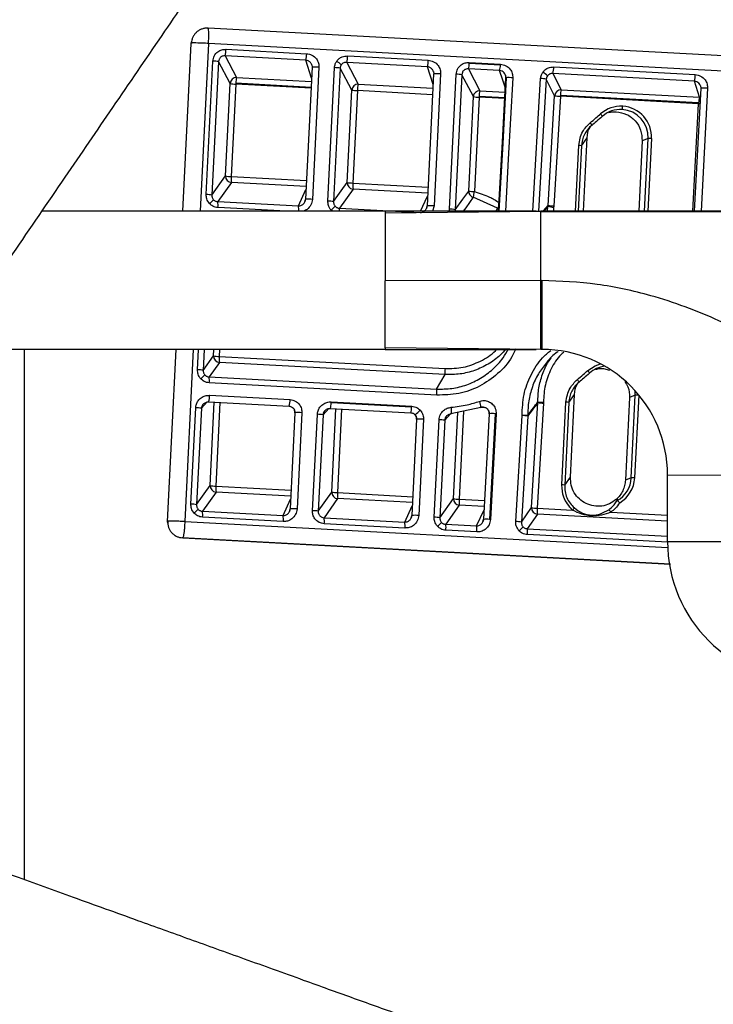
# Paper-space layout '_Bottom' of a CAD drawing. Units: millimetres. Extents: x -195 to 506, y -625 to 133.
# Drawn here: x 235 to 346, y -296 to -139 of the extents above; entities that cross this region are included whole.
import ezdxf

# ---------------------------------------------------------------- set-up
doc = ezdxf.new("R2010")
doc.units = ezdxf.units.MM

psp = doc.layouts.new('_Bottom')

# ---------------------------------------------------------------- linework, layer by layer
at = {"color": 7, "linetype": 'Continuous', "lineweight": 25}
for p, q in [((373.19, -146.18), (265.28, -140.38)), ((261.27, -169.54), (262.6, -142.78)), ((262.6, -142.78), (262.66, -142.54)), ((265.34, -142.8), (264.02, -169.54)), ((373.26, -148.61), (265.34, -142.8)), ((268.14, -143.73), (280.98, -144.43)), ((264.99, -166.88), (266.04, -145.61)), ((266.95, -145.69), (265.89, -166.96)), ((268.79, -149.18), (266.95, -145.69)), ((280.85, -145.46), (268, -144.77)), ((268, -144.77), (269.83, -148.23)), ((281.76, -148.32), (280.85, -145.46)), ((300.23, -146.5), (287.38, -145.81)), ((287.38, -145.81), (289.21, -149.28)), ((287.52, -144.78), (300.36, -145.47)), ((306.9, -145.82), (311.86, -146.09)), ((281.84, -146.59), (280.8, -167.63)), ((281.79, -146.21), (281.86, -146.58)), ((282.95, -146.6), (281.9, -167.65)), ((284.37, -167.92), (285.43, -146.65)), ((286.33, -146.73), (285.27, -168)), ((288.17, -150.23), (286.33, -146.73)), ((301.14, -149.36), (300.23, -146.5)), ((301.17, -147.25), (301.24, -147.63)), ((311.73, -147.12), (306.76, -146.85)), ((306.76, -146.85), (308.59, -150.32)), ((311.85, -146.26), (306.89, -146)), ((320.36, -146.54), (342.91, -147.76)), ((269.83, -148.23), (281.73, -148.88)), ((301.22, -147.63), (300.18, -168.68)), ((302.33, -147.65), (301.29, -168.69)), ((303.74, -169.21), (304.81, -147.69)), ((305.71, -147.78), (304.64, -169.29)), ((307.55, -151.27), (305.71, -147.78)), ((312.67, -147.86), (312.74, -148.25)), ((312.73, -148.26), (312.74, -148.3)), ((317.01, -169.53), (318.27, -148.4)), ((319.17, -148.49), (317.92, -169.53)), ((320.5, -151.12), (319.17, -148.49)), ((342.77, -148.79), (320.22, -147.58)), ((320.22, -147.58), (321.54, -150.18)), ((343.57, -151.37), (342.77, -148.79)), ((343.6, -151.37), (342.8, -148.79)), ((268.06, -163.91), (268.79, -149.18)), ((269.69, -149.27), (268.96, -164)), ((281.68, -149.91), (269.69, -149.27)), ((269.7, -149.09), (281.69, -149.74)), ((287.44, -164.96), (288.17, -150.23)), ((289.07, -150.31), (288.34, -165.04)), ((301.06, -150.96), (289.07, -150.31)), ((289.21, -149.28), (301.11, -149.92)), ((308.59, -150.32), (312.6, -150.54)), ((321.54, -150.18), (343.57, -151.37)), ((343.77, -149.93), (342.72, -169.52)), ((343.72, -149.55), (343.78, -149.92)), ((344.87, -149.94), (343.83, -169.52)), ((306.8, -166.31), (307.55, -151.27)), ((308.45, -151.35), (307.71, -166.39)), ((312.55, -151.57), (308.45, -151.35)), ((308.46, -151.18), (312.56, -151.4)), ((319.46, -168.6), (320.5, -151.12)), ((321.41, -151.22), (320.36, -168.7)), ((343.43, -152.4), (321.41, -151.22)), ((321.42, -151.04), (343.44, -152.23)), ((342.52, -169.52), (343.43, -152.4)), ((324.78, -159.1), (325.7, -157.83)), ((325.12, -169.52), (325.7, -157.83)), ((334.45, -158.3), (333.89, -169.52)), ((335.38, -157.94), (334.45, -158.3)), ((334.81, -169.52), (335.38, -157.94)), ((335.93, -157.95), (335.36, -169.52)), ((323.81, -169.52), (324.33, -159.06)), ((324.78, -159.1), (324.27, -169.52)), ((265.89, -166.96), (268.06, -163.91)), ((268.96, -164), (280.95, -164.64)), ((268.99, -164.95), (266.83, -168)), ((280.9, -165.59), (268.99, -164.95)), ((279.68, -168.69), (280.87, -166.09)), ((285.27, -168), (287.44, -164.96)), ((288.37, -166), (286.21, -169.04)), ((288.34, -165.04), (300.33, -165.69)), ((300.28, -166.64), (288.37, -166)), ((280.81, -167.63), (280.7, -168.04)), ((299.15, -169.54), (300.26, -167.13)), ((311.41, -169.05), (307.53, -167.31)), ((266.83, -168), (279.68, -168.69)), ((277.71, -169.54), (266.86, -168.96)), ((285.11, -169.54), (284.88, -169.36)), ((286.21, -169.04), (299.06, -169.73)), ((300.19, -168.67), (300.08, -169.08)), ((301.29, -168.69), (301.06, -169.54)), ((303.79, -169.71), (303.74, -169.21)), ((311.18, -169.54), (311.41, -169.05)), ((319.44, -168.71), (318.78, -169.52)), ((319.38, -169.52), (319.44, -168.71)), ((320.34, -168.92), (320.31, -169.52)), ((293.48, -169.54), (238.8, -169.54)), ((293.48, -169.54), (293.48, -169.83)), ((318.3, -169.55), (293.48, -169.83)), ((317.57, -169.53), (318.31, -169.52)), ((318.3, -169.55), (318.31, -169.52)), ((318.3, -180.57), (318.3, -169.55)), ((318.3, -169.55), (358.48, -169.55)), ((358.49, -169.52), (318.31, -169.52)), ((318.3, -180.57), (293.48, -180.61)), ((318.3, -191.55), (318.3, -180.57)), ((318.3, -180.57), (318.48, -180.57)), ((318.48, -180.57), (318.48, -191.55)), ((293.48, -191.28), (293.49, -191.54)), ((318.3, -191.55), (293.48, -191.28)), ((293.49, -191.54), (223.77, -191.54)), ((236.03, -276.05), (236.03, -191.54)), ((236.04, -276.05), (236.03, -191.54)), ((258.82, -218.96), (260.18, -191.54)), ((262.92, -191.54), (261.56, -218.98)), ((263.6, -194.8), (263.77, -191.54)), ((264.67, -191.54), (264.51, -194.89)), ((264.51, -194.89), (266.14, -192.59)), ((266.14, -192.59), (266.19, -191.54)), ((267.1, -191.54), (267.04, -192.67)), ((267.04, -192.67), (303.03, -194.61)), ((318.48, -191.55), (318.3, -191.55)), ((267.07, -193.63), (265.44, -195.93)), ((303.06, -195.56), (267.07, -193.63)), ((265.44, -195.93), (301.7, -197.88)), ((301.7, -197.88), (303.06, -195.56)), ((328.27, -194.59), (329.24, -194.84)), ((301.73, -198.83), (265.47, -196.88)), ((265.51, -198.87), (278.34, -199.56)), ((322.75, -200.01), (323.67, -198.74)), ((323.02, -211.92), (323.67, -198.74)), ((332.42, -199.21), (331.77, -212.39)), ((333.35, -198.85), (332.42, -199.21)), ((332.7, -212.02), (333.35, -198.85)), ((333.91, -198.86), (333.25, -212.03)), ((333.35, -198.85), (333.33, -198.15)), ((265.15, -199.92), (264.21, -200.94)), ((265.36, -199.91), (278.18, -200.6)), ((265.61, -213.25), (266.27, -199.96)), ((267.17, -200.01), (266.51, -213.33)), ((278.35, -200.63), (278.17, -200.59)), ((297.71, -200.77), (284.88, -200.08)), ((284.89, -199.91), (297.72, -200.6)), ((308.74, -200.82), (303.98, -201.82)), ((316.83, -216.77), (317.83, -200.02)), ((318.73, -200.11), (317.73, -216.86)), ((321.65, -213.14), (322.3, -199.97)), ((322.75, -200.01), (322.1, -213.18)), ((262.54, -216.21), (263.3, -200.85)), ((264.21, -200.94), (263.45, -216.29)), ((279.11, -201.64), (278.35, -216.97)), ((280.22, -201.65), (279.46, -216.98)), ((281.92, -217.25), (282.69, -201.9)), ((283.59, -201.98), (282.83, -217.34)), ((284.53, -200.96), (283.59, -201.98)), ((284.74, -200.95), (284.73, -200.95)), ((284.74, -200.95), (297.57, -201.64)), ((284.99, -214.29), (285.65, -201)), ((286.55, -201.05), (285.89, -214.37)), ((298.24, -201.95), (298.11, -201.83)), ((303.9, -201.83), (302.98, -202.85)), ((304.37, -215.33), (305.05, -201.59)), ((305.97, -201.4), (305.27, -215.42)), ((310.08, -201.8), (309.17, -218.63)), ((311.01, -201.8), (310.1, -218.64)), ((311.18, -201.81), (310.28, -218.65)), ((311.18, -201.81), (311.01, -201.8)), ((314.3, -218.97), (315.31, -202.08)), ((316.21, -202.17), (315.2, -219.07)), ((298.49, -202.68), (297.73, -218.01)), ((299.6, -202.69), (298.84, -218.02)), ((301.31, -218.3), (302.08, -202.76)), ((302.98, -202.85), (302.21, -218.38)), ((338.49, -211.55), (358.48, -211.58)), ((338.49, -222.15), (338.49, -211.55)), ((263.45, -216.29), (265.61, -213.25)), ((266.51, -213.33), (278.5, -213.98)), ((322.1, -213.18), (323.02, -211.92)), ((332.7, -212.02), (331.77, -212.39)), ((266.54, -214.29), (264.38, -217.33)), ((278.45, -214.93), (266.54, -214.29)), ((282.83, -217.34), (284.99, -214.29)), ((285.89, -214.37), (297.88, -215.02)), ((277.23, -218.03), (278.43, -215.43)), ((285.92, -215.33), (283.76, -218.38)), ((297.83, -215.97), (285.92, -215.33)), ((296.61, -219.07), (297.81, -216.47)), ((302.21, -218.38), (304.37, -215.33)), ((305.31, -216.37), (303.14, -219.42)), ((305.27, -215.42), (309.33, -215.64)), ((309.28, -216.59), (305.31, -216.37)), ((330.3, -215.85), (330.45, -215.64)), ((330.31, -215.45), (330.48, -215.38)), ((330.48, -215.38), (330.45, -215.64)), ((264.38, -217.33), (277.23, -218.03)), ((278.36, -216.96), (278.25, -217.37)), ((297.75, -218.01), (297.63, -218.42)), ((308.05, -219.68), (309.26, -217.1)), ((315.2, -219.07), (316.83, -216.77)), ((317.76, -217.82), (316.14, -220.12)), ((317.73, -216.86), (323.37, -217.17)), ((338.49, -218.93), (317.76, -217.82)), ((329.45, -217.49), (338.49, -217.98)), ((258.86, -219.23), (258.82, -218.96)), ((261.56, -218.98), (338.52, -223.13)), ((277.26, -218.98), (264.41, -218.29)), ((283.76, -218.38), (296.61, -219.07)), ((296.64, -220.02), (283.79, -219.33)), ((303.14, -219.42), (308.05, -219.68)), ((309.19, -218.62), (309.07, -219.04)), ((310.28, -218.65), (310.1, -218.64)), ((308.08, -220.64), (303.17, -220.38)), ((316.14, -220.12), (338.49, -221.32)), ((338.49, -222.28), (316.17, -221.07)), ((338.94, -225.75), (261.16, -221.57)), ((261.24, -221.57), (338.94, -225.75)), ((338.49, -222.15), (358.48, -222.18))]:
    psp.add_line(p, q, dxfattribs=at)
at = {"color": 7, "linetype": 'Continuous', "lineweight": 25, "flags": 128}
for points in [[(312.64, -149.77), (312.25, -148.63), (311.73, -147.12)], [(311.56, -169.63), (312.17, -158.46), (312.73, -148.26)], [(312.79, -148.25), (312.22, -158.73), (311.63, -169.54)], [(313.83, -148.28), (313.12, -161.25), (312.67, -169.54)], [(343.6, -151.37), (343.68, -151.38), (343.69, -151.38)], [(343.63, -152.41), (343.63, -152.41), (343.43, -152.4)], [(304.64, -169.29), (305.85, -167.62), (306.8, -166.31)], [(307.53, -167.31), (306.33, -168.99), (305.94, -169.54)], [(311.58, -169.14), (311.57, -169.13), (311.41, -169.05)], [(318.69, -169.52), (318.75, -169.45), (319.46, -168.6)], [(325.78, -194.93), (326.97, -194.15), (327.79, -193.85)], [(278.2, -200.59), (278.19, -200.6), (278.18, -200.6)], [(297.58, -201.64), (297.57, -201.64), (297.57, -201.64)], [(298.25, -201.96), (298.24, -201.96), (298.24, -201.95)], [(304.01, -201.81), (304, -201.82), (303.98, -201.82)]]:
    psp.add_lwpolyline(points, dxfattribs=at)
at = {"color": 7, "linetype": 'Continuous', "lineweight": 25}
for centre, radius, start, end in [((264.21, -143.74), 3.93, 344.846, 0.0847), ((265.91, -151.97), 6.37, 80.5891, 88.756), ((277.06, -144.43), 3.93, 344.846, 0.0847), ((283.71, -148.87), 3.85, 43.608, 57.5792), ((283.59, -144.78), 3.93, 344.846, 0.0847), ((296.44, -145.47), 3.93, 344.846, 0.0847), ((296.49, -145.3), 10.43, 356.1967, 357.1615), ((282.33, -152.91), 6.34, 84.4157, 94.4255), ((285.29, -153.02), 6.37, 80.5891, 88.756), ((303.66, -145.96), 3.23, 343.8972, 359.3274), ((308.63, -146.22), 3.23, 343.8972, 359.3274), ((301.45, -145.57), 10.43, 356.1967, 357.1615), ((316.56, -150.58), 3.82, 43.0176, 57.1273), ((316.43, -146.55), 3.93, 344.846, 0.0847), ((269.8, -149.25), 1.02, 88.6315, 176.0939), ((272.93, -149.13), 3.23, 163.8972, 179.3274), ((301.71, -153.95), 6.34, 84.4157, 94.4255), ((304.67, -154.06), 6.37, 80.5891, 88.756), ((313.21, -153.83), 5.59, 83.6483, 94.9825), ((318.08, -154.6), 6.21, 79.8449, 88.2276), ((338.98, -147.76), 3.93, 344.846, 0.0847), ((269.83, -142.9), 6.37, 260.5891, 268.756), ((280.1, -149.78), 10.43, 176.1967, 177.1615), ((289.18, -150.3), 1.02, 88.6315, 176.0939), ((289.21, -143.94), 6.37, 260.5891, 268.756), ((293, -150.3), 3.93, 164.846, 180.0847), ((308.56, -151.34), 1.02, 88.6315, 176.0939), ((311.69, -151.22), 3.23, 163.8972, 179.3274), ((321.52, -151.2), 1.02, 88.5889, 175.5441), ((324.64, -151.08), 3.23, 163.8972, 179.3274), ((344.23, -156.2), 6.29, 84.1736, 94.2633), ((308.59, -144.99), 6.37, 260.5891, 268.756), ((318.86, -151.87), 10.43, 176.1967, 177.1615), ((321.6, -145.01), 6.21, 259.8449, 268.2276), ((331.82, -151.73), 10.43, 176.1967, 177.1615), ((346.67, -152.27), 3.23, 163.8972, 179.3274), ((343.54, -152.39), 1.02, 86.7949, 88.3843), ((331.04, -157.64), 4.85, 86.5011, 131.8368), ((330.99, -157.66), 4.35, 86.5011, 131.8368), ((329.76, -152.82), 1.57, 341.8409, 1.1555), ((330.98, -157.72), 4.41, 357.0974, 86.3675), ((331.03, -157.7), 4.91, 357.0974, 86.3675), ((353.84, -152.92), 10.43, 176.1967, 177.1615), ((327.04, -154.87), 1.15, 23.5006, 47.9993), ((325.35, -156.25), 1.14, 20.7841, 45.6547), ((335.6, -161.93), 3.99, 85.2598, 93.1619), ((324.27, -162.18), 3.12, 80.4844, 88.8165), ((269.07, -163.94), 1.02, 178.5518, 265.3266), ((269.1, -157.63), 6.37, 260.5891, 268.756), ((272.43, -164.36), 3.49, 173.9853, 189.7129), ((288.45, -164.98), 1.02, 178.5518, 265.3266), ((288.48, -158.67), 6.37, 260.5891, 268.756), ((291.81, -165.41), 3.49, 173.9853, 189.7129), ((307.82, -166.34), 1.02, 178.4889, 253.6868), ((307.84, -160.03), 6.37, 260.5891, 268.756), ((264.85, -173.24), 6.37, 80.5891, 88.756), ((259.91, -161.97), 8.46, 311.38, 317.4404), ((281.31, -173.34), 5.73, 84.0346, 95.0935), ((311.46, -167.57), 3.94, 162.5197, 176.149), ((263.38, -168.59), 3.49, 353.9853, 9.7129), ((276.47, -169.25), 3.25, 354.9153, 9.8989), ((284.23, -174.29), 6.37, 80.5891, 88.756), ((279.29, -163.02), 8.46, 311.38, 317.4404), ((284.36, -169.45), 1.89, 357.3493, 12.4945), ((300.69, -174.39), 5.73, 84.0346, 95.0935), ((303.6, -175.57), 6.37, 80.5891, 88.756), ((313.45, -169.88), 2.19, 147.1419, 157.8266), ((320.98, -164), 4.96, 251.9361, 262.5288), ((320.55, -162.49), 6.21, 259.8449, 268.2276), ((267.16, -192.61), 1.02, 178.5518, 265.3266), ((267.18, -186.31), 6.37, 260.5891, 268.756), ((270.52, -193.04), 3.49, 173.9853, 189.7129), ((318.49, -211.55), 20, 0.0049, 90.0043), ((328.96, -198.57), 4.35, 96.0884, 131.8392), ((263.47, -201.17), 6.37, 80.5891, 88.756), ((258.53, -189.9), 8.46, 311.38, 317.4404), ((262, -196.52), 3.49, 353.9853, 9.7129), ((306.5, -194.98), 3.49, 173.9853, 189.7129), ((325.01, -195.79), 1.15, 23.5006, 47.9993), ((323.32, -197.16), 1.14, 20.7841, 45.6547), ((262.86, -199.01), 2.65, 340.1715, 3.1443), ((298.26, -198.47), 3.49, 353.9853, 9.7129), ((333.57, -202.84), 3.99, 85.2598, 93.1619), ((275.13, -199.65), 3.21, 342.9006, 1.6734), ((282.82, -200.19), 2.07, 338.3517, 2.9673), ((274.48, -199.39), 10.43, 356.1967, 357.1615), ((295.13, -200.83), 2.58, 341.7018, 1.1433), ((287.31, -200.08), 10.43, 356.1967, 357.1615), ((300.99, -201.28), 3.06, 349.9715, 9.3897), ((306.66, -200.77), 2.08, 358.7028, 26.9697), ((318.42, -192.33), 7.62, 265.5589, 272.3521), ((318.92, -193.9), 6.21, 259.845, 268.2288), ((322.24, -203.09), 3.12, 80.4844, 88.8165), ((263.17, -207.22), 6.37, 80.5891, 88.756), ((279.6, -207.96), 6.34, 84.4157, 94.4255), ((282.55, -208.26), 6.37, 80.5891, 88.756), ((293.16, -195.21), 8.45, 307.0236, 314.4809), ((310.51, -206.74), 4.96, 84.2643, 95.0228), ((315.69, -209.88), 7.81, 86.1656, 92.7924), ((315.12, -208.29), 6.21, 79.845, 88.2288), ((315.22, -202.13), 0.995, 357.5988, 2.5601), ((298.98, -209), 6.34, 84.4157, 94.4255), ((301.94, -209.13), 6.37, 80.5891, 88.756), ((266.62, -213.27), 1.02, 178.5518, 265.3266), ((266.65, -206.96), 6.37, 260.5891, 268.756), ((269.98, -213.7), 3.49, 173.9853, 189.7129), ((321.58, -216.26), 3.12, 80.4844, 88.8165), ((328.33, -211.81), 4.38, 298.9524, 357.2379), ((328.38, -211.79), 4.88, 300.5992, 357.234), ((332.92, -216.01), 3.99, 85.2598, 93.1619), ((286.01, -214.32), 1.02, 178.5518, 265.3266), ((286.03, -208.01), 6.37, 260.5891, 268.756), ((289.37, -214.74), 3.49, 173.9853, 189.7129), ((262.4, -222.58), 6.37, 80.5891, 88.756), ((305.39, -215.36), 1.02, 178.5518, 265.3266), ((305.41, -209.05), 6.37, 260.5891, 268.756), ((308.75, -215.78), 3.49, 173.9853, 189.7129), ((257.46, -211.31), 8.46, 311.38, 317.4404), ((260.94, -217.92), 3.49, 353.9853, 9.7129), ((273.79, -218.62), 3.49, 353.9853, 9.7129), ((278.86, -222.68), 5.73, 84.0346, 95.0935), ((281.79, -223.62), 6.37, 80.5891, 88.756), ((298.24, -223.72), 5.73, 84.0346, 95.0935), ((317.84, -216.81), 1.02, 177.9726, 265.3367), ((317.92, -210.66), 6.21, 259.845, 268.2288), ((321.2, -217.23), 3.49, 173.9853, 189.7129), ((320.99, -215.02), 3.2, 317.8762, 325.9619), ((328.14, -218.26), 1.51, 30.259, 49.9896), ((280.32, -218.97), 3.49, 353.9853, 9.7129), ((293.17, -219.66), 3.49, 353.9853, 9.7129), ((301.17, -224.66), 6.37, 80.5891, 88.756), ((296.23, -213.39), 8.46, 311.38, 317.4404), ((299.7, -220.01), 3.49, 353.9853, 9.7129), ((309.63, -223.03), 4.42, 83.7864, 95.8471), ((314.11, -225.18), 6.21, 79.845, 88.2288), ((304.61, -220.27), 3.49, 353.9853, 9.7129), ((309.24, -214.12), 8.43, 311.4459, 317.5288), ((312.69, -220.71), 3.49, 353.9853, 9.7129), ((360.89, -222.15), 22.4, 180.0048, 270.0044)]:
    psp.add_arc(centre, radius, start, end, dxfattribs=at)
for points, knots in [([(170.86, -198.73), (172.65, -196.42), (176.5, -191.45), (182.67, -183.49), (189.64, -174.5), (197.36, -164.53), (203.22, -156.96), (206.97, -152.12), (208.38, -150.29), (209.82, -148.44), (211.19, -146.66), (213.47, -143.72), (216.74, -139.5), (221.4, -133.48), (226.59, -126.78), (232.32, -119.37), (238.39, -111.53), (244.78, -103.28), (250.87, -95.41), (256.36, -88.32), (262.52, -80.35), (270.08, -70.58), (279.45, -58.48), (289.47, -45.53), (300.13, -31.76), (311.44, -17.14), (320.19, -5.84), (325.17, 0.59), (326.16, 1.87)], [0, 0, 0, 0, 0.034495, 0.074143, 0.118942, 0.168894, 0.223168, 0.232152, 0.24126, 0.250491, 0.259846, 0.267753, 0.294567, 0.322941, 0.357796, 0.39475, 0.433802, 0.474952, 0.5182, 0.551477, 0.581119, 0.637305, 0.697667, 0.762203, 0.830913, 0.903798, 0.980857, 1, 1, 1, 1]), ([(202.94, -222.04), (205.55, -218.22), (210.8, -210.53), (218.59, -199.13), (226.39, -187.71), (234.33, -176.08), (242.26, -164.47), (250.19, -152.87), (257.78, -141.77), (265.33, -130.73), (272.81, -119.78), (280.09, -109.12), (287.26, -98.64), (294.4, -88.21), (301.95, -77.16), (309.82, -65.64), (317.47, -54.44), (325.64, -42.5), (334.45, -29.61), (343.7, -16.09), (349.77, -7.2), (352.49, -3.22)], [0, 0, 0, 0, 0.052272, 0.105109, 0.156127, 0.208672, 0.264418, 0.315283, 0.367655, 0.416625, 0.466723, 0.517802, 0.562746, 0.61047, 0.660972, 0.714254, 0.768505, 0.814491, 0.878047, 0.945383, 1, 1, 1, 1]), ([(265.28, -140.38), (265.12, -140.37), (264.78, -140.36), (264.29, -140.48), (263.84, -140.69), (263.43, -140.98), (263.1, -141.35), (262.84, -141.78), (262.68, -142.25), (262.65, -142.58), (262.63, -142.75)], [0, 0, 0, 0, 0.124848, 0.250047, 0.375414, 0.500769, 0.625983, 0.750965, 0.875642, 1, 1, 1, 1]), ([(265.34, -142.8), (265.36, -142.48), (265.38, -141.91), (265.39, -141.15), (265.37, -140.65), (265.32, -140.42), (265.26, -140.34), (265.22, -140.4), (265.19, -140.43)], [0, 0, 0, 0, 0.214923, 0.391634, 0.550306, 0.680149, 0.827278, 1, 1, 1, 1]), ([(265.34, -142.8), (265.03, -142.78), (264.45, -142.75), (263.65, -142.72), (263.09, -142.72), (262.77, -142.72), (262.61, -142.74), (262.6, -142.77), (262.6, -142.78)], [0, 0, 0, 0, 0.214923, 0.391634, 0.550306, 0.680149, 0.827278, 1, 1, 1, 1]), ([(266.04, -145.61), (266.09, -145.33), (266.19, -144.74), (266.77, -144.11), (267.46, -143.76), (267.92, -143.74), (268.14, -143.73)], [0, 0, 0, 0, 0.269916, 0.560239, 0.787498, 1, 1, 1, 1]), ([(268, -144.77), (267.87, -144.77), (267.68, -144.77), (267.43, -144.88), (267.27, -144.99), (267.13, -145.14), (266.99, -145.37), (266.97, -145.56), (266.95, -145.69)], [0, 0, 0, 0, 0.247602, 0.380301, 0.507117, 0.634771, 0.762142, 1, 1, 1, 1]), ([(281.79, -146.21), (281.79, -146.21), (281.77, -146.06), (281.58, -145.81), (281.25, -145.54), (280.98, -145.48), (280.85, -145.46)], [0, 0, 0, 0, 0.006989, 0.34676, 0.688976, 1, 1, 1, 1]), ([(280.98, -144.43), (281.27, -144.48), (281.88, -144.59), (282.54, -145.18), (282.91, -145.9), (282.94, -146.38), (282.95, -146.6)], [0, 0, 0, 0, 0.2699968, 0.5635412, 0.791155, 1, 1, 1, 1]), ([(285.43, -146.65), (285.45, -146.44), (285.5, -146.07), (285.69, -145.76), (285.78, -145.62)], [0, 0, 0, 0, 0.560874, 1, 1, 1, 1]), ([(285.78, -145.62), (285.9, -145.47), (286.14, -145.18), (286.73, -144.83), (287.22, -144.8), (287.52, -144.78)], [0, 0, 0, 0, 0.275026, 0.559827, 1, 1, 1, 1]), ([(287.38, -145.81), (287.29, -145.81), (287.12, -145.81), (286.88, -145.89), (286.66, -146.02), (286.55, -146.15), (286.5, -146.21)], [0, 0, 0, 0, 0.267767, 0.509844, 0.759012, 1, 1, 1, 1]), ([(300.36, -145.47), (300.65, -145.52), (301.26, -145.63), (301.92, -146.23), (302.3, -146.94), (302.32, -147.42), (302.33, -147.65)], [0, 0, 0, 0, 0.2699968, 0.5635412, 0.791155, 1, 1, 1, 1]), ([(304.81, -147.69), (304.86, -147.41), (304.96, -146.83), (305.53, -146.19), (306.22, -145.85), (306.68, -145.83), (306.9, -145.82)], [0, 0, 0, 0, 0.269916, 0.560239, 0.787498, 1, 1, 1, 1]), ([(286.5, -146.21), (286.46, -146.29), (286.36, -146.45), (286.34, -146.64), (286.33, -146.73)], [0, 0, 0, 0, 0.489927, 1, 1, 1, 1]), ([(301.17, -147.25), (301.17, -147.25), (301.15, -147.1), (300.96, -146.85), (300.63, -146.58), (300.36, -146.53), (300.23, -146.5)], [0, 0, 0, 0, 0.0069894, 0.3467598, 0.6889759, 1, 1, 1, 1]), ([(306.76, -146.85), (306.64, -146.85), (306.44, -146.86), (306.2, -146.96), (306.03, -147.08), (305.89, -147.23), (305.76, -147.46), (305.73, -147.65), (305.71, -147.78)], [0, 0, 0, 0, 0.247602, 0.380301, 0.507117, 0.634771, 0.762142, 1, 1, 1, 1]), ([(312.73, -148.26), (312.72, -148.12), (312.7, -147.84), (312.47, -147.47), (312.14, -147.2), (311.86, -147.15), (311.73, -147.12)], [0, 0, 0, 0, 0.246339, 0.497215, 0.749426, 1, 1, 1, 1]), ([(311.86, -146.09), (312.16, -146.14), (312.77, -146.26), (313.42, -146.85), (313.79, -147.55), (313.82, -148.03), (313.83, -148.28)], [0, 0, 0, 0, 0.280024, 0.559526, 0.77971, 1, 1, 1, 1]), ([(318.27, -148.4), (318.3, -148.19), (318.35, -147.82), (318.54, -147.51), (318.63, -147.37)], [0, 0, 0, 0, 0.560847, 1, 1, 1, 1]), ([(318.63, -147.37), (318.75, -147.23), (318.99, -146.95), (319.58, -146.6), (320.06, -146.57), (320.36, -146.54)], [0, 0, 0, 0, 0.27515, 0.559886, 1, 1, 1, 1]), ([(319.35, -147.97), (319.3, -148.05), (319.21, -148.21), (319.18, -148.4), (319.17, -148.49)], [0, 0, 0, 0, 0.490068, 1, 1, 1, 1]), ([(320.22, -147.58), (320.13, -147.58), (319.97, -147.57), (319.72, -147.65), (319.51, -147.78), (319.4, -147.91), (319.35, -147.97)], [0, 0, 0, 0, 0.267279, 0.509484, 0.758728, 1, 1, 1, 1]), ([(342.8, -148.79), (342.8, -148.79), (342.79, -148.79), (342.78, -148.79), (342.77, -148.79)], [0, 0, 0, 0, 0.5602429, 1, 1, 1, 1]), ([(343.72, -149.55), (343.72, -149.55), (343.7, -149.4), (343.6, -149.28), (343.5, -149.17), (343.49, -149.15), (343.39, -149.05), (343.18, -148.88), (342.93, -148.82), (342.8, -148.79)], [0, 0, 0, 0, 0.004696, 0.344519, 0.345888, 0.35761, 0.391002, 0.687643, 1, 1, 1, 1]), ([(342.91, -147.76), (343.2, -147.81), (343.81, -147.92), (344.47, -148.52), (344.84, -149.24), (344.86, -149.71), (344.87, -149.94)], [0, 0, 0, 0, 0.269933, 0.563525, 0.791181, 1, 1, 1, 1]), ([(329.15, -153.79), (329.23, -153.76), (329.61, -153.66), (330, -153.67), (330.29, -153.68)], [0, 0, 0, 0, 0.233166, 1, 1, 1, 1]), ([(326.15, -155.44), (326.46, -155.18), (327.02, -154.72), (327.57, -154.23), (327.8, -154.02)], [0, 0, 0, 0, 0.559993, 1, 1, 1, 1]), ([(328.09, -154.42), (327.78, -154.69), (327.23, -155.18), (326.67, -155.64), (326.42, -155.85)], [0, 0, 0, 0, 0.559997, 1, 1, 1, 1]), ([(324.33, -159.06), (324.47, -158.27), (324.71, -156.87), (325.71, -155.88), (326.15, -155.44)], [0, 0, 0, 0, 0.560082, 1, 1, 1, 1]), ([(325.7, -156.61), (325.54, -156.83), (325.21, -157.31), (324.89, -158.16), (324.82, -158.79), (324.78, -159.1)], [0, 0, 0, 0, 0.303741, 0.650171, 1, 1, 1, 1]), ([(326.42, -155.85), (326.18, -156.05), (325.91, -156.28), (325.72, -156.58), (325.7, -156.61)], [0, 0, 0, 0, 0.8874, 1, 1, 1, 1]), ([(325.7, -157.83), (325.75, -157.26), (325.8, -156.61), (326.17, -156.11), (326.21, -156.06)], [0, 0, 0, 0, 0.889891, 1, 1, 1, 1]), ([(265.5, -168.32), (265.33, -168.08), (265.02, -167.64), (265, -167.11), (264.99, -166.88)], [0, 0, 0, 0, 0.5573811, 1, 1, 1, 1]), ([(265.89, -166.96), (265.89, -167.03), (265.89, -167.16), (265.94, -167.36), (266.02, -167.54), (266.1, -167.64), (266.14, -167.69)], [0, 0, 0, 0, 0.263328, 0.509563, 0.757671, 1, 1, 1, 1]), ([(266.14, -167.69), (266.18, -167.74), (266.27, -167.82), (266.44, -167.92), (266.63, -167.98), (266.76, -167.99), (266.83, -168)], [0, 0, 0, 0, 0.234796, 0.478275, 0.732686, 1, 1, 1, 1]), ([(279.68, -168.69), (279.81, -168.68), (280.09, -168.66), (280.46, -168.41), (280.73, -168.06), (280.78, -167.77), (280.8, -167.64)], [0, 0, 0, 0, 0.233304, 0.496097, 0.761331, 1, 1, 1, 1]), ([(281.9, -167.65), (281.85, -167.94), (281.74, -168.55), (281.16, -169.24), (280.65, -169.45), (280.44, -169.54)], [0, 0, 0, 0, 0.349557, 0.73107, 1, 1, 1, 1]), ([(307.71, -166.39), (308.52, -166.65), (309.9, -167.08), (311.14, -167.83), (311.64, -168.13)], [0, 0, 0, 0, 0.593674, 1, 1, 1, 1]), ([(266.86, -168.96), (266.57, -168.91), (266.05, -168.82), (265.67, -168.47), (265.5, -168.32)], [0, 0, 0, 0, 0.562297, 1, 1, 1, 1]), ([(284.88, -169.36), (284.71, -169.12), (284.4, -168.68), (284.38, -168.15), (284.37, -167.92)], [0, 0, 0, 0, 0.557381, 1, 1, 1, 1]), ([(285.27, -168), (285.27, -168.07), (285.27, -168.21), (285.32, -168.4), (285.4, -168.58), (285.48, -168.69), (285.52, -168.74)], [0, 0, 0, 0, 0.263328, 0.509563, 0.757671, 1, 1, 1, 1]), ([(285.52, -168.74), (285.57, -168.78), (285.66, -168.87), (285.82, -168.96), (286.01, -169.03), (286.14, -169.04), (286.21, -169.04)], [0, 0, 0, 0, 0.234796, 0.478275, 0.732686, 1, 1, 1, 1]), ([(299.06, -169.73), (299.19, -169.72), (299.48, -169.7), (299.84, -169.46), (300.11, -169.1), (300.16, -168.82), (300.18, -168.68)], [0, 0, 0, 0, 0.233304, 0.496097, 0.761331, 1, 1, 1, 1]), ([(304.64, -169.29), (304.64, -169.41), (304.63, -169.55), (304.7, -169.68), (304.71, -169.7)], [0, 0, 0, 0, 0.82395, 1, 1, 1, 1]), ([(319.44, -168.71), (319.45, -168.69), (319.45, -168.66), (319.46, -168.62), (319.46, -168.6)], [0, 0, 0, 0, 0.560005, 1, 1, 1, 1]), ([(320.36, -168.7), (320.36, -168.74), (320.35, -168.81), (320.34, -168.88), (320.34, -168.92)], [0, 0, 0, 0, 0.559956, 1, 1, 1, 1]), ([(317.57, -169.53), (317.56, -169.53), (317.55, -169.53), (317.44, -169.53), (317.24, -169.53), (316.89, -169.53), (316.03, -169.53), (314.41, -169.54), (312.1, -169.54), (307.63, -169.54), (301.38, -169.54), (296.07, -169.54), (293.48, -169.54)], [0, 0, 0, 0, 0.01842, 0.036962, 0.04717, 0.058905, 0.090247, 0.157457, 0.25419, 0.36574, 0.691879, 1, 1, 1, 1]), ([(351.89, -189.58), (350.15, -188.68), (346.71, -186.91), (341.34, -184.71), (334.91, -182.62), (327.28, -180.93), (321.42, -180.69), (318.48, -180.57)], [0, 0, 0, 0, 0.1677669, 0.3334374, 0.4980797, 0.748222, 1, 1, 1, 1]), ([(293.49, -191.54), (295.19, -191.54), (298.71, -191.54), (304.12, -191.54), (308.64, -191.54), (312, -191.54), (313.95, -191.54), (315.54, -191.54), (316.77, -191.54), (317.32, -191.54), (317.56, -191.54)], [0, 0, 0, 0, 0.206135, 0.427103, 0.654836, 0.754193, 0.833974, 0.891972, 0.952285, 1, 1, 1, 1]), ([(301.7, -197.88), (302.51, -197.87), (304.14, -197.87), (306.51, -197.25), (308.73, -196.22), (310.69, -194.75), (312.21, -193.15), (312.88, -191.95), (313.15, -191.46)], [0, 0, 0, 0, 0.175625, 0.351193, 0.527165, 0.703594, 0.879064, 1, 1, 1, 1]), ([(314.3, -191.48), (314.11, -191.91), (313.45, -193.41), (311.49, -195.51), (308.6, -197.53), (305.25, -198.76), (302.9, -198.81), (301.73, -198.83)], [0, 0, 0, 0, 0.090671, 0.317911, 0.545671, 0.77341, 1, 1, 1, 1]), ([(303.03, -194.61), (304, -194.59), (305.96, -194.55), (308.69, -193.48), (310.53, -192.41), (311.23, -191.55), (311.31, -191.44)], [0, 0, 0, 0, 0.318087, 0.636743, 0.955506, 1, 1, 1, 1]), ([(312.73, -191.46), (312.44, -191.8), (311.63, -192.76), (309.94, -193.94), (307.78, -194.97), (305.45, -195.56), (303.85, -195.56), (303.06, -195.56)], [0, 0, 0, 0, 0.12424, 0.343845, 0.562121, 0.781443, 1, 1, 1, 1]), ([(315.31, -202.08), (315.36, -200.96), (315.45, -198.73), (316.65, -195.6), (318.13, -193.19), (319.43, -192.1), (319.87, -191.72)], [0, 0, 0, 0, 0.2848756, 0.5674804, 0.8507834, 1, 1, 1, 1]), ([(317.83, -199.93), (317.85, -199.18), (317.9, -197.68), (318.52, -195.51), (319.2, -193.89), (319.8, -193.11), (319.95, -192.92)], [0, 0, 0, 0, 0.301384, 0.602909, 0.902883, 1, 1, 1, 1]), ([(321.96, -191.98), (321.8, -192.12), (320.95, -192.84), (319.89, -194.62), (318.87, -197.19), (318.78, -199.03), (318.73, -199.95)], [0, 0, 0, 0, 0.069726, 0.379777, 0.68903, 1, 1, 1, 1]), ([(321.08, -191.87), (321.02, -191.92), (320.32, -192.37), (319.65, -193.02), (319.17, -193.7), (319.13, -193.75)], [0, 0, 0, 0, 0.081276, 0.926112, 1, 1, 1, 1]), ([(319.13, -193.75), (318.7, -194.31), (317.8, -195.47), (316.89, -197.52), (316.28, -199.76), (316.23, -201.31), (316.21, -202.09)], [0, 0, 0, 0, 0.232329, 0.487686, 0.743142, 1, 1, 1, 1]), ([(264.12, -196.25), (263.94, -196), (263.63, -195.57), (263.61, -195.04), (263.6, -194.8)], [0, 0, 0, 0, 0.557381, 1, 1, 1, 1]), ([(264.51, -194.89), (264.51, -194.96), (264.5, -195.09), (264.55, -195.29), (264.63, -195.47), (264.71, -195.57), (264.76, -195.62)], [0, 0, 0, 0, 0.263328, 0.509563, 0.757671, 1, 1, 1, 1]), ([(264.76, -195.62), (264.8, -195.66), (264.89, -195.75), (265.06, -195.85), (265.24, -195.91), (265.37, -195.92), (265.44, -195.93)], [0, 0, 0, 0, 0.234796, 0.478275, 0.732686, 1, 1, 1, 1]), ([(324.12, -196.35), (324.43, -196.09), (324.99, -195.63), (325.54, -195.14), (325.78, -194.93)], [0, 0, 0, 0, 0.559993, 1, 1, 1, 1]), ([(326.06, -195.33), (325.75, -195.6), (325.2, -196.09), (324.64, -196.55), (324.39, -196.76)], [0, 0, 0, 0, 0.559997, 1, 1, 1, 1]), ([(327.04, -194.72), (327.15, -194.69), (327.55, -194.57), (327.97, -194.58), (328.27, -194.59)], [0, 0, 0, 0, 0.28318, 1, 1, 1, 1]), ([(265.47, -196.88), (265.18, -196.84), (264.67, -196.75), (264.28, -196.4), (264.12, -196.25)], [0, 0, 0, 0, 0.562297, 1, 1, 1, 1]), ([(322.3, -199.97), (322.44, -199.18), (322.68, -197.78), (323.68, -196.79), (324.12, -196.35)], [0, 0, 0, 0, 0.560082, 1, 1, 1, 1]), ([(323.67, -197.52), (323.52, -197.74), (323.18, -198.22), (322.86, -199.07), (322.79, -199.7), (322.75, -200.01)], [0, 0, 0, 0, 0.303741, 0.650171, 1, 1, 1, 1]), ([(324.39, -196.76), (324.15, -196.96), (323.88, -197.19), (323.69, -197.49), (323.67, -197.52)], [0, 0, 0, 0, 0.8874, 1, 1, 1, 1]), ([(323.67, -198.74), (323.72, -198.17), (323.77, -197.52), (324.14, -197.02), (324.19, -196.97)], [0, 0, 0, 0, 0.889891, 1, 1, 1, 1]), ([(331.66, -196.65), (331.85, -196.93), (332.38, -197.69), (332.4, -198.63), (332.42, -199.21)], [0, 0, 0, 0, 0.36974, 1, 1, 1, 1]), ([(263.3, -200.85), (263.33, -200.66), (263.38, -200.26), (263.68, -199.71), (264.16, -199.23), (264.8, -198.9), (265.28, -198.88), (265.51, -198.87)], [0, 0, 0, 0, 0.174894, 0.36532, 0.56313, 0.791183, 1, 1, 1, 1]), ([(264.53, -200.25), (264.45, -200.35), (264.27, -200.54), (264.23, -200.8), (264.21, -200.94)], [0, 0, 0, 0, 0.486084, 1, 1, 1, 1]), ([(264.5, -200.27), (264.56, -200.21), (264.68, -200.1), (264.9, -199.98), (265.13, -199.91), (265.29, -199.91), (265.37, -199.9)], [0, 0, 0, 0, 0.252621, 0.504932, 0.754522, 1, 1, 1, 1]), ([(278.2, -200.59), (278.33, -200.62), (278.58, -200.66), (278.84, -200.87), (278.99, -201.07), (279.1, -201.31), (279.12, -201.5), (279.13, -201.63)], [0, 0, 0, 0, 0.2541453, 0.4997434, 0.622531, 0.7464268, 1, 1, 1, 1]), ([(278.34, -199.56), (278.62, -199.61), (279.2, -199.71), (279.84, -200.28), (280.19, -200.97), (280.21, -201.43), (280.22, -201.65)], [0, 0, 0, 0, 0.271335, 0.561954, 0.788502, 1, 1, 1, 1]), ([(282.69, -201.9), (282.71, -201.71), (282.76, -201.31), (283.07, -200.75), (283.55, -200.27), (284.18, -199.94), (284.66, -199.92), (284.89, -199.91)], [0, 0, 0, 0, 0.174894, 0.36532, 0.56313, 0.791183, 1, 1, 1, 1]), ([(297.72, -200.6), (298.01, -200.65), (298.53, -200.73), (298.91, -201.09), (299.08, -201.24)], [0, 0, 0, 0, 0.561546, 1, 1, 1, 1]), ([(302.08, -202.76), (302.12, -202.48), (302.22, -201.92), (302.74, -201.29), (303.35, -200.89), (303.79, -200.82), (304.01, -200.78)], [0, 0, 0, 0, 0.279803, 0.559554, 0.779783, 1, 1, 1, 1]), ([(304.01, -200.78), (304.87, -200.68), (306.4, -200.5), (307.87, -200.03), (308.51, -199.83)], [0, 0, 0, 0, 0.559874, 1, 1, 1, 1]), ([(308.51, -199.83), (308.75, -199.77), (309.23, -199.65), (309.97, -199.82), (310.63, -200.24), (311.12, -200.94), (311.16, -201.52), (311.18, -201.81)], [0, 0, 0, 0, 0.187215, 0.374153, 0.560863, 0.780287, 1, 1, 1, 1]), ([(309.18, -200.76), (309.11, -200.75), (308.96, -200.75), (308.82, -200.79), (308.74, -200.82)], [0, 0, 0, 0, 0.4364832, 1, 1, 1, 1]), ([(308.76, -200.8), (308.84, -200.78), (309, -200.74), (309.25, -200.75), (309.49, -200.82), (309.7, -200.94), (309.87, -201.11), (310, -201.31), (310.08, -201.55), (310.09, -201.71), (310.09, -201.79)], [0, 0, 0, 0, 0.131315, 0.259397, 0.384835, 0.507733, 0.629141, 0.751023, 0.874445, 1, 1, 1, 1]), ([(316.21, -202.09), (316.51, -201.69), (317.05, -200.97), (317.59, -200.25), (317.83, -199.93)], [0, 0, 0, 0, 0.56, 1, 1, 1, 1]), ([(317.83, -200.02), (317.53, -200.42), (316.99, -201.14), (316.45, -201.86), (316.21, -202.17)], [0, 0, 0, 0, 0.56, 1, 1, 1, 1]), ([(317.83, -200.02), (317.83, -200), (317.83, -199.97), (317.83, -199.95), (317.83, -199.93)], [0, 0, 0, 0, 0.560002, 1, 1, 1, 1]), ([(318.73, -199.95), (318.73, -199.98), (318.73, -200.03), (318.73, -200.09), (318.73, -200.11)], [0, 0, 0, 0, 0.559999, 1, 1, 1, 1]), ([(279.11, -201.64), (279.11, -201.51), (279.1, -201.32), (278.99, -201.08), (278.91, -200.97), (278.87, -200.92)], [0, 0, 0, 0, 0.491257, 0.753752, 1, 1, 1, 1]), ([(283.91, -201.3), (283.82, -201.39), (283.65, -201.59), (283.61, -201.85), (283.59, -201.98)], [0, 0, 0, 0, 0.4903673, 1, 1, 1, 1]), ([(283.88, -201.31), (283.94, -201.25), (284.06, -201.14), (284.28, -201.02), (284.51, -200.95), (284.67, -200.95), (284.75, -200.95)], [0, 0, 0, 0, 0.252621, 0.504932, 0.754522, 1, 1, 1, 1]), ([(297.58, -201.64), (297.64, -201.64), (297.77, -201.66), (297.95, -201.73), (298.11, -201.83), (298.2, -201.91), (298.25, -201.96)], [0, 0, 0, 0, 0.257207, 0.508052, 0.754891, 1, 1, 1, 1]), ([(298.49, -202.68), (298.5, -202.62), (298.5, -202.48), (298.45, -202.29), (298.36, -202.1), (298.28, -202), (298.24, -201.95)], [0, 0, 0, 0, 0.260936, 0.506569, 0.755785, 1, 1, 1, 1]), ([(298.25, -201.96), (298.29, -202.01), (298.37, -202.11), (298.45, -202.28), (298.5, -202.48), (298.51, -202.61), (298.51, -202.68)], [0, 0, 0, 0, 0.245168, 0.492295, 0.743445, 1, 1, 1, 1]), ([(299.08, -201.24), (299.25, -201.48), (299.57, -201.92), (299.59, -202.46), (299.6, -202.69)], [0, 0, 0, 0, 0.558224, 1, 1, 1, 1]), ([(303.28, -202.18), (303.2, -202.27), (303.04, -202.47), (303, -202.72), (302.98, -202.85)], [0, 0, 0, 0, 0.484922, 1, 1, 1, 1]), ([(303.26, -202.18), (303.31, -202.13), (303.42, -202.03), (303.6, -201.92), (303.8, -201.84), (303.94, -201.82), (304.01, -201.81)], [0, 0, 0, 0, 0.25117, 0.501392, 0.751665, 1, 1, 1, 1]), ([(310.08, -201.8), (310.08, -201.72), (310.08, -201.55), (310, -201.31), (309.91, -201.18), (309.86, -201.11)], [0, 0, 0, 0, 0.339035, 0.67405, 1, 1, 1, 1]), ([(323.37, -217.17), (322.79, -216.51), (321.77, -215.35), (321.69, -213.81), (321.65, -213.14)], [0, 0, 0, 0, 0.559822, 1, 1, 1, 1]), ([(322.1, -213.18), (322.1, -213.52), (322.12, -214.2), (322.42, -215.18), (322.91, -216.09), (323.4, -216.57), (323.64, -216.81)], [0, 0, 0, 0, 0.248774, 0.49946, 0.749125, 1, 1, 1, 1]), ([(330.31, -215.45), (329.96, -215.7), (329.27, -216.22), (328.01, -216.57), (326.72, -216.56), (325.48, -216.16), (324.4, -215.43), (323.58, -214.42), (323.07, -213.21), (323.04, -212.35), (323.02, -211.92)], [0, 0, 0, 0, 0.125039, 0.250074, 0.375081, 0.500071, 0.625058, 0.749967, 0.874903, 1, 1, 1, 1]), ([(263.06, -217.65), (262.88, -217.41), (262.57, -216.98), (262.55, -216.44), (262.54, -216.21)], [0, 0, 0, 0, 0.557381, 1, 1, 1, 1]), ([(263.45, -216.29), (263.44, -216.36), (263.44, -216.5), (263.49, -216.69), (263.57, -216.87), (263.65, -216.98), (263.69, -217.03)], [0, 0, 0, 0, 0.263328, 0.509563, 0.757671, 1, 1, 1, 1]), ([(329.12, -217.1), (329.38, -216.89), (329.84, -216.54), (330.16, -216.05), (330.3, -215.85)], [0, 0, 0, 0, 0.573367, 1, 1, 1, 1]), ([(330.86, -215.99), (330.64, -216.31), (330.24, -216.89), (329.69, -217.31), (329.45, -217.49)], [0, 0, 0, 0, 0.560308, 1, 1, 1, 1]), ([(330.86, -215.99), (330.81, -215.95), (330.72, -215.85), (330.61, -215.75), (330.53, -215.69), (330.48, -215.65), (330.46, -215.64), (330.45, -215.64)], [0, 0, 0, 0, 0.250322, 0.499745, 0.634857, 0.763266, 1, 1, 1, 1]), ([(330.45, -215.64), (330.45, -215.64), (330.45, -215.64), (330.45, -215.64), (330.45, -215.64)], [0, 0, 0, 0, 0.560003, 1, 1, 1, 1]), ([(264.41, -218.29), (264.12, -218.24), (263.61, -218.16), (263.22, -217.81), (263.06, -217.65)], [0, 0, 0, 0, 0.562297, 1, 1, 1, 1]), ([(263.69, -217.03), (263.74, -217.07), (263.83, -217.16), (263.99, -217.25), (264.18, -217.32), (264.31, -217.33), (264.38, -217.33)], [0, 0, 0, 0, 0.234796, 0.478275, 0.732686, 1, 1, 1, 1]), ([(277.23, -218.03), (277.36, -218.01), (277.65, -217.99), (278.01, -217.75), (278.28, -217.39), (278.33, -217.11), (278.35, -216.97)], [0, 0, 0, 0, 0.233304, 0.496097, 0.761331, 1, 1, 1, 1]), ([(279.46, -216.98), (279.4, -217.27), (279.3, -217.89), (278.69, -218.57), (277.97, -218.95), (277.49, -218.97), (277.26, -218.98)], [0, 0, 0, 0, 0.269684, 0.5640218, 0.7918958, 1, 1, 1, 1]), ([(283.79, -219.33), (283.51, -219.28), (282.94, -219.18), (282.3, -218.61), (281.95, -217.93), (281.93, -217.47), (281.92, -217.25)], [0, 0, 0, 0, 0.271866, 0.561746, 0.787922, 1, 1, 1, 1]), ([(282.83, -217.34), (282.83, -217.47), (282.84, -217.66), (282.95, -217.9), (283.06, -218.07), (283.22, -218.2), (283.44, -218.34), (283.64, -218.36), (283.76, -218.38)], [0, 0, 0, 0, 0.244919, 0.374281, 0.500372, 0.626417, 0.755589, 1, 1, 1, 1]), ([(296.61, -219.07), (296.75, -219.06), (297.03, -219.03), (297.39, -218.79), (297.66, -218.44), (297.71, -218.15), (297.73, -218.01)], [0, 0, 0, 0, 0.233304, 0.496097, 0.761331, 1, 1, 1, 1]), ([(298.84, -218.02), (298.79, -218.32), (298.68, -218.94), (298.08, -219.61), (297.35, -219.99), (296.87, -220.01), (296.64, -220.02)], [0, 0, 0, 0, 0.269684, 0.564022, 0.791896, 1, 1, 1, 1]), ([(329.45, -217.49), (328.96, -217.67), (327.97, -218.03), (326.41, -218.14), (324.8, -217.88), (323.84, -217.41), (323.37, -217.17)], [0, 0, 0, 0, 0.250244, 0.500332, 0.749913, 1, 1, 1, 1]), ([(323.64, -216.81), (324.05, -217.11), (324.67, -217.57), (325.61, -217.89), (326.38, -218), (327.12, -217.94), (328.04, -217.72), (328.68, -217.35), (329.12, -217.1)], [0, 0, 0, 0, 0.248916, 0.373322, 0.49723, 0.62283, 0.749162, 1, 1, 1, 1]), ([(261.56, -218.98), (261.25, -218.97), (260.67, -218.94), (259.87, -218.91), (259.31, -218.9), (258.99, -218.91), (258.83, -218.93), (258.82, -218.95), (258.82, -218.96)], [0, 0, 0, 0, 0.214923, 0.391634, 0.550306, 0.680149, 0.827278, 1, 1, 1, 1]), ([(258.85, -218.93), (258.85, -219.1), (258.85, -219.43), (258.96, -219.91), (259.17, -220.37), (259.47, -220.77), (259.84, -221.11), (260.27, -221.36), (260.74, -221.53), (261.07, -221.56), (261.24, -221.57)], [0, 0, 0, 0, 0.124611, 0.249443, 0.374462, 0.499606, 0.624816, 0.75002, 0.875114, 1, 1, 1, 1]), ([(261.56, -218.98), (261.55, -219.3), (261.52, -219.88), (261.45, -220.66), (261.37, -221.19), (261.3, -221.48), (261.23, -221.6), (261.19, -221.58), (261.16, -221.57)], [0, 0, 0, 0, 0.214923, 0.391634, 0.550306, 0.680149, 0.827278, 1, 1, 1, 1]), ([(301.82, -219.74), (301.64, -219.5), (301.33, -219.06), (301.31, -218.53), (301.31, -218.3)], [0, 0, 0, 0, 0.557381, 1, 1, 1, 1]), ([(302.21, -218.38), (302.21, -218.45), (302.21, -218.58), (302.25, -218.78), (302.33, -218.96), (302.42, -219.06), (302.46, -219.11)], [0, 0, 0, 0, 0.263328, 0.509563, 0.757671, 1, 1, 1, 1]), ([(302.46, -219.11), (302.5, -219.16), (302.59, -219.24), (302.76, -219.34), (302.94, -219.4), (303.07, -219.41), (303.14, -219.42)], [0, 0, 0, 0, 0.234796, 0.478275, 0.732686, 1, 1, 1, 1]), ([(308.05, -219.68), (308.19, -219.67), (308.47, -219.65), (308.83, -219.41), (309.1, -219.05), (309.15, -218.77), (309.18, -218.63)], [0, 0, 0, 0, 0.23336, 0.496097, 0.761272, 1, 1, 1, 1]), ([(310.28, -218.65), (310.23, -218.94), (310.11, -219.56), (309.51, -220.23), (308.79, -220.61), (308.31, -220.63), (308.08, -220.64)], [0, 0, 0, 0, 0.269738, 0.564009, 0.791844, 1, 1, 1, 1]), ([(314.81, -220.44), (314.64, -220.19), (314.32, -219.75), (314.31, -219.21), (314.3, -218.97)], [0, 0, 0, 0, 0.557322, 1, 1, 1, 1]), ([(315.2, -219.07), (315.2, -219.14), (315.2, -219.27), (315.25, -219.47), (315.33, -219.66), (315.41, -219.76), (315.45, -219.81)], [0, 0, 0, 0, 0.263669, 0.509767, 0.757853, 1, 1, 1, 1]), ([(303.17, -220.38), (302.88, -220.33), (302.37, -220.24), (301.99, -219.89), (301.82, -219.74)], [0, 0, 0, 0, 0.562297, 1, 1, 1, 1]), ([(316.17, -221.07), (315.88, -221.03), (315.37, -220.94), (314.98, -220.59), (314.81, -220.44)], [0, 0, 0, 0, 0.562285, 1, 1, 1, 1]), ([(315.45, -219.81), (315.5, -219.86), (315.59, -219.94), (315.75, -220.04), (315.94, -220.1), (316.07, -220.11), (316.14, -220.12)], [0, 0, 0, 0, 0.234854, 0.47836, 0.732754, 1, 1, 1, 1]), ([(218.43, -269.71), (220.94, -270.61), (226.27, -272.53), (234.71, -275.57), (244.07, -278.95), (253.39, -282.3), (261.01, -285.05), (266.68, -287.09), (271.11, -288.68), (275.72, -290.34), (280.18, -291.95), (284.33, -293.44), (288.14, -294.81), (291.92, -296.17), (297.26, -298.09), (304.28, -300.62), (313.1, -303.79), (322.41, -307.14), (332.21, -310.67), (341.56, -314.03), (350.01, -317.07), (359.52, -320.49), (371.19, -324.69), (385.64, -329.89), (401.08, -335.45), (417.51, -341.36), (433.39, -347.07), (443.79, -350.81), (448.38, -352.46)], [0, 0, 0, 0, 0.03268, 0.069348, 0.110007, 0.154655, 0.190859, 0.209372, 0.228649, 0.24869, 0.269496, 0.286819, 0.302762, 0.319219, 0.336189, 0.372413, 0.410774, 0.451271, 0.493905, 0.538676, 0.573275, 0.604181, 0.662734, 0.7256, 0.792779, 0.864272, 0.940077, 1, 1, 1, 1])]:
    psp.add_open_spline(points, degree=3, knots=knots, dxfattribs=at)
for points in [[(330.29, -153.68), (330.86, -153.77), (332, -153.97), (333.4, -155.06), (334.34, -156.57), (334.41, -157.72), (334.45, -158.3)], [(293.48, -169.83), (293.48, -170.23), (293.48, -171.03), (293.48, -173.62), (293.48, -176.9), (293.48, -179.37), (293.48, -180.61)], [(293.48, -191.28), (293.48, -190.9), (293.48, -190.13), (293.48, -187.57), (293.48, -184.32), (293.48, -181.84), (293.48, -180.61)], [(331.77, -212.39), (331.74, -212.68), (331.67, -213.25), (331.37, -214.08), (330.92, -214.83), (330.51, -215.24), (330.31, -215.45)]]:
    psp.add_open_spline(points, degree=3, dxfattribs=at)

doc.saveas('drawing.dxf')
